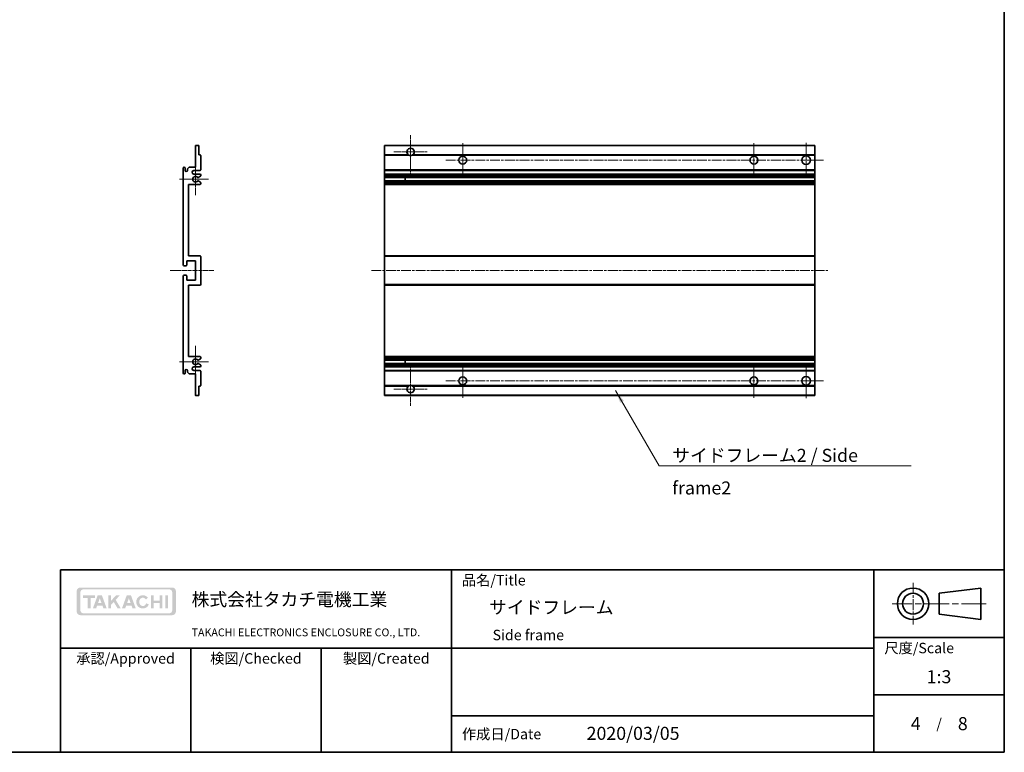
# Model space of a CAD drawing. Units: millimetres. Extents: x 37 to 9296, y -3 to 1121.
# Drawn here: x 4388 to 4955, y -3 to 419 of the extents above; entities that cross this region are included whole.
import ezdxf
from ezdxf.enums import TextEntityAlignment as Align

# ---------------------------------------------------------------- set-up
doc = ezdxf.new("R2010")
doc.units = ezdxf.units.MM
doc.linetypes.add('CHAIN', pattern=[0.35429999999999995, 0.2362, -0.0295, 0.0591, -0.0295])
for name, color, linetype, lineweight in [('Border (ISO)', 7, 'Continuous', 35), ('Center Mark (ISO)', 131, 'Continuous', 18), ('Centerline (ISO)', 131, 'Continuous', 18), ('Hatch (ISO)', 1, 'Continuous', 18), ('Symbol (ISO)', 7, 'Continuous', 18), ('Symbol (ISO) @ 1', 7, 'Continuous', 18), ('Title (ISO)', 7, 'Continuous', 35), ('Visible (ISO)', 7, 'Continuous', 35), ('Visible Narrow (ISO)', 7, 'Continuous', 25)]:
    doc.layers.add(name, color=color, linetype=linetype, lineweight=lineweight)
doc.styles.add('Note Text (TK)', font='MS PGothic.ttf')
doc.styles.add('文字スタイル67', font='arial.ttf')
doc.dimstyles.new('Default - Method 1b (TK)$7', dxfattribs={"dimscale": 3, "dimtxt": 2.5, "dimasz": 2.5, "dimexe": 1, "dimexo": 1.499999999999999, "dimgap": 1, "dimtad": 1, "dimtoh": 1, "dimrnd": 1e-08, "dimdsep": 46, "dimtxsty": 'Note Text (TK)', "dimcen": 0.09, "dimdle": 5, "dimclrd": 100, "dimclre": 100, "dimclrt": 7, "dimadec": 1, "dimazin": 1, "dimtfac": 1, "dimtmove": 0, "dimatfit": 3, "dimfxl": 1, "dimtolj": 1, "dimlwd": -1, "dimlwe": -1, "dimarcsym": 0})

# ---------------------------------------------------------------- blocks, each defined once
blk = doc.blocks.new('図面枠 tk図枠')
at = {"layer": 'Border (ISO)'}
for p in [(405.4999999999999, 289), (14.50000000000001, 8.000000000000007)]:
    blk.add_line(p, (405.4999999999999, 8.000000000000007), dxfattribs=at)
blk = doc.blocks.new('表題欄 tk表題欄')
at = {"layer": 'Hatch (ISO)'}
h = blk.add_hatch(color=256, dxfattribs=at)
edge = h.paths.add_edge_path(flags=0)
edge.add_arc((95.57537688673352, 236.2990653650367), 0.5958259999999996, 269.9999999999897, 360)
edge.add_line((96.17120288673351, 236.2990653650368), (96.17120288673348, 239.7107813650365))
edge.add_arc((95.5753768867335, 239.7107813650366), 0.5958259999999996, 0, 90.0000000000068)
edge.add_line((95.57537688673342, 240.3066073650366), (79.13710888673356, 240.3066073650366))
edge.add_arc((79.13710888673353, 239.7107813650366), 0.5958259999999996, 89.99999999999744, 180)
edge.add_line((78.54128288673353, 239.7107813650365), (78.54128288673331, 236.2990653650368))
edge.add_arc((79.13710888673332, 236.2990653650365), 0.5958259999999996, 180, 270.0000000000231)
edge.add_line((79.13710888673356, 235.7032393650365), (95.57537688673342, 235.7032393650367))
edge = h.paths.add_edge_path()
edge.add_line((77.83935088673357, 239.9556413650366), (77.83935088673357, 236.0542053650368))
edge.add_arc((78.54128288673346, 236.0542053650367), 0.7019319999998935, 180, 270.0000000000087)
edge.add_line((78.54128288673357, 235.3522733650368), (96.17120288673352, 235.3522733650368))
edge.add_arc((96.17120288673351, 236.0542053650367), 0.7019319999998921, 270, 360)
edge.add_line((96.8731348867334, 236.0542053650368), (96.87313488673352, 239.9556413650366))
edge.add_arc((96.1712028867336, 239.9556413650367), 0.7019319999998921, 0, 90.00000000000873)
edge.add_line((96.17120288673348, 240.6575733650367), (78.54128288673357, 240.6575733650366))
edge.add_arc((78.54128288673357, 239.9556413650366), 0.7019319999999984, 90, 180)
for points in [[(79.07181288673355, 239.1476033650369), (79.07181288673355, 238.6578833650367), (79.92066088673353, 238.6578833650367), (79.92066088673353, 236.6581933650368), (80.50832488673353, 236.6581933650368), (80.50832488673353, 238.6578833650367), (81.35717288673355, 238.6578833650367), (81.35717288673355, 239.1476033650369)], [(85.68407849525303, 236.6581933650368), (84.9434673993943, 237.8918698287545), (84.41792288673358, 237.3246628822781), (84.41792288673358, 236.6581933650368), (83.89555488673355, 236.6581933650368), (83.89555488673355, 239.1476033650369), (84.41792288673358, 239.1476033650369), (84.41792288673358, 238.0993979968839), (85.38913556809511, 239.1476033650369), (86.10696490847272, 239.1476033650369), (85.31925422435492, 238.2974470774499), (86.30334488673353, 236.6581933650368)], [(92.09142939614459, 239.1476033650369), (92.09142939614459, 236.6581933650368), (92.60971639614465, 236.6581933650368), (92.60971639614465, 237.6580383650368), (93.76872039614462, 237.6580383650368), (93.76872039614462, 236.6581933650368), (94.28700739614459, 236.6581933650368), (94.28700739614459, 239.1476033650369), (93.76872039614462, 239.1476033650369), (93.76872039614462, 238.1477583650367), (92.60971639614465, 238.1477583650367), (92.60971639614465, 239.1476033650369)], [(94.84202339614467, 239.1476033650369), (94.84202339614467, 236.6581933650368), (95.36439139614473, 236.6581933650368), (95.36439139614473, 239.1476033650369)]]:
    blk.add_hatch(color=256, dxfattribs=at).paths.add_polyline_path(points)
h = blk.add_hatch(color=256, dxfattribs=at)
h.paths.add_polyline_path([(82.59020695886475, 237.7110913650368), (81.95242681460243, 237.7110913650368), (82.27131688673356, 238.5794973650367)], flags=0)
h.paths.add_polyline_path([(82.77903014574996, 237.1968853650368), (81.76360362771717, 237.1968853650368), (81.56578886050404, 236.6581933650368), (80.94907288673355, 236.6581933650368), (81.86321688673357, 239.1476033650369), (82.67941688673353, 239.1476033650369), (83.59356088673351, 236.6581933650368), (82.97684491296302, 236.6581933650368)])
h = blk.add_hatch(color=256, dxfattribs=at)
h.paths.add_polyline_path([(87.52707281460246, 237.7110913650368), (88.16485295886469, 237.7110913650368), (87.84596288673359, 238.5794973650367)], flags=0)
h.paths.add_polyline_path([(87.14043486050403, 236.6581933650368), (87.3382496277172, 237.1968853650368), (88.35367614574989, 237.1968853650368), (88.551490912963, 236.6581933650368), (89.16820688673343, 236.6581933650368), (88.25406288673352, 239.1476033650369), (87.43786288673356, 239.1476033650369), (86.52371888673358, 236.6581933650368)])
h = blk.add_hatch(color=256, dxfattribs=at)
edge = h.paths.add_edge_path()
edge.add_arc((90.52309888673334, 237.9028983650369), 1.273272000000011, 38.55054079078439, 336.5820184016556)
edge.add_line((91.69149139614446, 237.3968543650369), (91.17255542714857, 237.6216113977801))
edge.add_ellipse((90.52309888673352, 237.9028983650369), major_axis=(0, -0.7998759999999119), ratio=0.8673469387756529, start_angle=128.5505407907963, end_angle=426.582018401653, ccw=False)
edge.add_line((91.09381514418376, 238.3576891122095), (91.51887237036831, 238.6964075050431))
at = {"layer": 'Title (ISO)'}
for p, q in [((74.70882392282105, 244.052739026017), (255.7088239228211, 244.052739026017)), ((74.70882392282105, 209.052739026017), (74.70882392282105, 244.052739026017)), ((149.7088239228211, 244.052739026017), (149.7088239228211, 209.052739026017)), ((230.7088239228211, 244.052739026017), (230.7088239228211, 209.052739026017)), ((255.7088239228211, 244.052739026017), (255.7088239228211, 209.052739026017)), ((243.2088239228211, 239.552739026017), (251.2088239228211, 240.5527390260171)), ((251.2088239228211, 234.552739026017), (251.2088239228211, 240.5527390260171)), ((243.2088239228211, 239.552739026017), (243.2088239228211, 235.552739026017)), ((243.2088239228211, 235.552739026017), (251.2088239228211, 234.552739026017)), ((230.7088239228211, 231.052739026017), (255.7088239228211, 231.052739026017)), ((74.70882392282105, 229.052739026017), (230.7088239228211, 229.052739026017)), ((99.70882392282108, 229.052739026017), (99.70882392282108, 209.052739026017)), ((124.708823922821, 229.052739026017), (124.708823922821, 209.052739026017)), ((230.7088239228211, 220.052739026017), (255.7088239228211, 220.052739026017)), ((149.7088239228211, 216.052739026017), (230.7088239228211, 216.052739026017)), ((255.7088239228211, 209.052739026017), (74.70882392282105, 209.052739026017))]:
    blk.add_line(p, q, dxfattribs=at)
at = {"layer": 'Title (ISO)', "color": 4, "linetype": 'CHAIN', "lineweight": 18, "ltscale": 8.889559745788574}
blk.add_line((238.2088239228211, 241.552739026017), (238.2088239228211, 233.552739026017), dxfattribs=at)
at = {"layer": 'Title (ISO)', "color": 4, "linetype": 'CHAIN', "lineweight": 18, "ltscale": 20.00163269042969}
blk.add_line((252.2088239228211, 237.552739026017), (234.2088239228211, 237.552739026017), dxfattribs=at)
at = {"layer": 'Title (ISO)'}
for radius in [3, 2]:
    blk.add_circle((238.2088239228211, 237.552739026017), radius, dxfattribs=at)
at = {"layer": 'Title (ISO)', "color": 1, "char_height": 2.000000029802322, "line_spacing_factor": 1.5, "style": 'Note Text (TK)'}
for s, insert, attachment_point in [('\\fＭＳ Ｐゴシック|b0|i0;\\H2.0000;品名/Title', (151.708823922821, 242.052739026017), 4), ('\\fＭＳ Ｐゴシック|b0|i0;\\H2.0000;尺度/Scale', (232.7088239228211, 229.052739026017), 4), ('\\fＭＳ Ｐゴシック|b0|i0;\\H2.0000;承認/Approved', (87.20882392282108, 227.052739026017), 5), ('\\fＭＳ Ｐゴシック|b0|i0;\\H2.0000;検図/Checked', (112.208823922821, 227.052739026017), 5), ('\\fＭＳ Ｐゴシック|b0|i0;\\H2.0000;製図/Created', (137.2088239228211, 227.052739026017), 5), ('\\fＭＳ Ｐゴシック|b0|i0;\\H2.0000;作成日/Date', (151.708823922821, 212.552739026017), 4)]:
    blk.add_mtext(s, dxfattribs=dict(at, insert=insert, attachment_point=attachment_point))
at = {"layer": 'Title (ISO)', "color": 7, "line_spacing_factor": 1.5, "style": 'Note Text (TK)'}
for s, insert, char_height, attachment_point in [('株式会社タカチ電機工業', (99.87313488673345, 238.052739026017), 2.5, 4), ('\\fArial|b0|i0;\\H1.4986;TAKACHI ELECTRONICS ENCLOSURE CO., LTD.', (99.87313488673342, 232.052739026017), 1.49859994649887, 4), ('\\fＭＳ Ｐゴシック|b0|i0;\\H2.0000;/', (243.2088239228211, 214.552739026017), 2.000000029802322, 5)]:
    blk.add_mtext(s, dxfattribs=dict(at, insert=insert, char_height=char_height, attachment_point=attachment_point))
at = {"layer": 'Title (ISO)', "color": 7}
for tag, p, height, style in [('<品名>_001', (157.1612744052995, 235.7382234089525), 2.5, 'Note Text (TK)'), ('<Title>_001', (157.4932713957346, 230.5520568828656), 2.000000029802322, '文字スタイル67'), ('<ページ_No.>_001', (238.0980284682757, 213.302739026017), 2.5, 'Note Text (TK)'), ('<総ページ数>_001', (246.7997330137301, 213.302739026017), 2.5, 'Note Text (TK)'), ('作成日_001', (175.617914831912, 211.4386968182248), 2.5, 'Note Text (TK)')]:
    blk.add_attdef(tag, p, '', height=height, dxfattribs=dict(at, style=style))
at = {"layer": 'Title (ISO)', "color": 7, "style": 'Note Text (TK)'}
blk.add_attdef('<尺度>', text='', height=2.5, dxfattribs=at).set_placement((243.2088239228211, 223.5527390260171), align=Align.MIDDLE_CENTER)

msp = doc.modelspace()

# ---------------------------------------------------------------- linework, layer by layer
at = {"layer": 'Center Mark (ISO)', "linetype": 'CHAIN', "ltscale": 9.111801147460938}
for p, q in [((4613.313463824638, 352.4070668441067), (4613.313463824638, 327.8070668441067)), ((4613.313463824638, 221.3070668441065), (4613.313463824638, 196.7070668441065))]:
    msp.add_line(p, q, dxfattribs=at)
at = {"layer": 'Center Mark (ISO)', "linetype": 'CHAIN', "ltscale": 7.222748279571533}
for p, q in [((4643.313463824639, 347.8070668441067), (4643.313463824639, 328.3070668441066)), ((4810.813463824638, 347.8070668441067), (4810.813463824638, 328.3070668441066)), ((4643.313463824639, 220.8070668441064), (4643.313463824639, 201.3070668441065)), ((4810.813463824638, 220.8070668441064), (4810.813463824638, 201.3070668441065))]:
    msp.add_line(p, q, dxfattribs=at)
at = {"layer": 'Center Mark (ISO)', "linetype": 'CHAIN', "ltscale": 7.407949447631835}
for p, q in [((4840.813463824638, 348.0570668441067), (4840.813463824638, 328.0570668441066)), ((4840.813463824638, 221.0570668441065), (4840.813463824638, 201.0570668441065))]:
    msp.add_line(p, q, dxfattribs=at)
at = {"layer": 'Center Mark (ISO)', "linetype": 'CHAIN', "ltscale": 7.111627578735351}
for p, q in [((4622.913463824637, 342.8070668441067), (4603.713463824638, 342.8070668441067)), ((4622.913463824637, 206.3070668441065), (4603.713463824638, 206.3070668441065))]:
    msp.add_line(p, q, dxfattribs=at)
at = {"layer": 'Center Mark (ISO)', "linetype": 'CHAIN', "ltscale": 6.756782054901123}
for p, q in [((4489.587345059336, 336.1780668441068), (4489.587345059336, 317.9360668441068)), ((4489.587345059336, 231.1780668441064), (4489.587345059336, 212.9360668441064))]:
    msp.add_line(p, q, dxfattribs=at)
at = {"layer": 'Center Mark (ISO)', "linetype": 'CHAIN', "ltscale": 6.156359672546386}
for p, q in [((4497.087345059337, 327.0570668441068), (4480.466345059337, 327.0570668441068)), ((4497.087345059337, 222.0570668441064), (4480.466345059336, 222.0570668441064))]:
    msp.add_line(p, q, dxfattribs=at)
at = {"layer": 'Centerline (ISO)', "linetype": 'CHAIN', "ltscale": 23.99096870422363}
for p, q in [((4633.563463824638, 338.0570668441067), (4850.813463824638, 338.0570668441067)), ((4590.813463824638, 274.5570668441065), (4853.313463824639, 274.5570668441065)), ((4633.563463824638, 211.0570668441065), (4850.813463824638, 211.0570668441065))]:
    msp.add_line(p, q, dxfattribs=at)
at = {"layer": 'Centerline (ISO)', "linetype": 'CHAIN', "ltscale": 9.25996208190918}
msp.add_line((4475.087345059336, 274.5570668441063), (4500.087345059336, 274.5570668441065), dxfattribs=at)
at = {"layer": 'Visible (ISO)'}
for p, q in [((4489.587345059336, 334.0570668441064), (4489.587345059336, 346.2570668441067)), ((4489.887345059336, 346.5570668441067), (4491.287345059337, 346.5570668441067)), ((4491.587345059337, 346.2570668441067), (4491.587345059336, 341.0570668441064)), ((4598.313463824638, 346.2570668441067), (4598.313463824637, 346.5570668441067)), ((4845.813463824637, 346.5570668441067), (4598.313463824637, 346.5570668441067)), ((4598.313463824638, 346.2570668441067), (4598.313463824638, 341.0570668441064)), ((4845.813463824637, 346.5570668441067), (4845.813463824638, 346.2570668441067)), ((4845.813463824638, 341.0570668441064), (4845.813463824638, 346.2570668441067)), ((4491.587345059336, 341.0570668441064), (4492.287345059337, 341.0570668441064)), ((4492.587345059336, 340.7570668441067), (4492.587345059336, 332.5570668441064)), ((4598.313463824638, 340.7570668441067), (4598.313463824638, 341.0570668441067)), ((4612.152645148014, 341.0570668441064), (4598.313463824638, 341.0570668441064)), ((4598.313463824638, 340.7570668441067), (4598.313463824638, 332.5570668441064)), ((4845.813463824638, 341.0570668441064), (4614.474282501262, 341.0570668441064)), ((4845.813463824638, 341.0570668441067), (4845.813463824639, 340.7570668441067)), ((4845.813463824638, 332.5570668441064), (4845.813463824638, 340.7570668441067)), ((4482.587345059336, 277.8070668441064), (4482.587345059338, 333.5570668441064)), ((4483.587345059336, 333.5570668441064), (4483.587345059336, 332.1570668441063)), ((4484.937345059337, 333.0570668441064), (4485.937345059336, 334.0570668441064)), ((4484.937345059337, 332.1570668441063), (4484.937345059337, 333.0570668441064)), ((4485.937345059336, 334.0570668441064), (4489.587345059336, 334.0570668441064)), ((4492.087345059336, 332.0570668441064), (4488.587345059336, 332.0570668441064)), ((4488.587345059336, 330.0570668441064), (4492.087345059336, 330.0570668441064)), ((4492.437345059336, 328.7870856755918), (4491.164112293722, 328.0519843956231)), ((4492.587345059336, 329.5570668441062), (4492.587345059336, 329.0468932967271)), ((4598.313463824638, 332.0570668441064), (4598.313463824638, 332.5570668441064)), ((4598.313463824637, 332.0570668441064), (4598.313463824637, 330.0570668441064)), ((4845.813463824638, 332.0570668441064), (4598.313463824638, 332.0570668441064)), ((4598.313463824638, 329.5570668441062), (4598.313463824638, 330.0570668441065)), ((4845.813463824638, 330.0570668441064), (4598.313463824638, 330.0570668441064)), ((4598.313463824638, 329.5570668441062), (4598.313463824638, 329.0468932967271)), ((4598.313463824638, 328.7870856755918), (4598.313463824638, 329.0468932967271)), ((4598.313463824638, 328.7870856755918), (4598.313463824637, 328.0519843956231)), ((4845.813463824638, 332.5570668441064), (4845.813463824638, 332.0570668441064)), ((4845.813463824636, 330.0570668441064), (4845.813463824636, 332.0570668441064)), ((4845.813463824638, 330.0570668441065), (4845.813463824638, 329.5570668441062)), ((4845.813463824638, 329.0468932967271), (4845.813463824638, 329.5570668441062)), ((4845.813463824639, 329.0468932967271), (4845.813463824638, 328.7870856755918)), ((4845.813463824637, 328.0519843956231), (4845.813463824638, 328.7870856755918)), ((4485.587345059395, 324.0570668441064), (4485.587345059335, 283.0570668441064)), ((4492.087345059336, 324.0570668441064), (4485.587345059395, 324.0570668441064)), ((4491.160896744488, 326.0638153795902), (4492.434226116785, 325.3488317238456)), ((4492.587345059336, 325.0872481712995), (4492.587345059336, 324.5570668441065)), ((4598.313463824637, 328.0117920167585), (4598.313463824637, 328.0519843956231)), ((4845.813463824637, 328.0117920167585), (4598.313463824637, 328.0117920167585)), ((4598.313463824635, 326.1022318270434), (4598.313463824635, 328.0117920167585)), ((4598.313463824637, 326.0638153795902), (4598.313463824637, 326.1022318270434)), ((4845.813463824637, 326.1022318270434), (4598.313463824637, 326.1022318270434)), ((4598.313463824637, 326.0638153795902), (4598.313463824638, 325.3488317238456)), ((4598.313463824638, 325.0872481712995), (4598.313463824638, 325.3488317238456)), ((4598.313463824638, 325.0872481712995), (4598.313463824638, 324.5570668441065)), ((4598.313463824638, 324.0570668441064), (4598.313463824638, 324.5570668441065)), ((4598.313463824634, 324.0570668441064), (4598.313463824634, 283.0570668441064)), ((4845.813463824638, 324.0570668441064), (4598.313463824638, 324.0570668441064)), ((4610.113463824635, 328.0117920167585), (4610.113463824635, 326.1022318270434)), ((4610.126081897635, 328.0117920167585), (4610.126081897635, 326.1022318270434)), ((4845.813463824637, 328.0519843956231), (4845.813463824637, 328.0117920167585)), ((4845.813463824636, 326.1022318270434), (4845.813463824636, 328.0117920167585)), ((4845.813463824637, 326.1022318270434), (4845.813463824637, 326.0638153795902)), ((4845.813463824638, 325.3488317238456), (4845.813463824637, 326.0638153795902)), ((4845.813463824638, 325.3488317238456), (4845.813463824639, 325.0872481712995)), ((4845.813463824638, 324.5570668441065), (4845.813463824638, 325.0872481712995)), ((4845.813463824638, 324.5570668441065), (4845.813463824638, 324.0570668441064)), ((4845.813463824635, 283.0570668441064), (4845.813463824635, 324.0570668441064)), ((4484.587345059336, 280.0570668441064), (4484.587345059336, 277.6070668441065)), ((4489.587345059336, 280.0570668441064), (4484.587345059336, 280.0570668441064)), ((4485.587345059335, 283.0570668441064), (4492.087345059336, 283.0570668441064)), ((4489.587345059336, 269.0570668441062), (4489.587345059336, 280.0570668441064)), ((4492.587345059336, 282.5570668441064), (4492.587345059336, 266.5570668441064)), ((4598.313463824638, 282.5570668441064), (4598.313463824638, 283.0570668441064)), ((4845.813463824638, 283.0570668441064), (4598.313463824638, 283.0570668441064)), ((4598.313463824638, 282.5570668441064), (4598.313463824638, 266.5570668441064)), ((4845.813463824638, 283.0570668441064), (4845.813463824638, 282.5570668441064)), ((4845.813463824638, 266.5570668441064), (4845.813463824638, 282.5570668441064)), ((4484.287345059335, 277.3070668441064), (4483.087345059336, 277.3070668441064)), ((4482.587345059336, 215.5570668441064), (4482.587345059336, 271.3070668441062)), ((4483.087345059336, 271.8070668441064), (4484.287345059335, 271.8070668441062)), ((4484.587345059336, 271.5070668441062), (4484.587345059336, 269.0570668441062)), ((4484.587345059336, 269.0570668441062), (4489.587345059336, 269.0570668441062)), ((4598.313463824638, 266.0570668441065), (4598.313463824638, 266.5570668441064)), ((4845.813463824638, 266.5570668441064), (4845.813463824638, 266.0570668441065)), ((4485.587345059335, 266.0570668441062), (4485.587345059335, 225.0570668441064)), ((4492.087345059336, 266.0570668441064), (4485.587345059335, 266.0570668441062)), ((4598.313463824634, 266.0570668441062), (4598.313463824634, 225.0570668441064)), ((4845.813463824638, 266.0570668441064), (4598.313463824638, 266.0570668441064)), ((4845.813463824635, 225.0570668441064), (4845.813463824635, 266.0570668441062)), ((4485.587345059335, 225.0570668441064), (4492.087345059335, 225.0570668441064)), ((4492.434226116784, 223.7653019643666), (4491.160896744488, 223.0503183086226)), ((4491.164112293721, 221.0621492925898), (4492.437345059336, 220.3270480126207)), ((4492.587345059336, 224.5570668441064), (4492.587345059336, 224.0268855169133)), ((4598.313463824638, 224.5570668441064), (4598.313463824638, 225.0570668441064)), ((4845.813463824638, 225.0570668441064), (4598.313463824638, 225.0570668441064)), ((4598.313463824638, 224.5570668441064), (4598.313463824638, 224.0268855169133)), ((4598.313463824638, 223.7653019643666), (4598.313463824638, 224.0268855169133)), ((4598.313463824638, 223.7653019643666), (4598.313463824637, 223.0503183086226)), ((4598.313463824637, 223.0119018611697), (4598.313463824637, 223.0503183086226)), ((4598.313463824635, 221.1023416714545), (4598.313463824635, 223.0119018611697)), ((4845.813463824637, 223.0119018611697), (4598.313463824637, 223.0119018611697)), ((4598.313463824637, 221.06214929259), (4598.313463824637, 221.1023416714545)), ((4845.813463824637, 221.1023416714545), (4598.313463824637, 221.1023416714545)), ((4598.313463824637, 221.0621492925898), (4598.313463824638, 220.3270480126207)), ((4610.113463824635, 223.0119018611697), (4610.113463824635, 221.1023416714545)), ((4610.126081897635, 223.0119018611697), (4610.126081897635, 221.1023416714545)), ((4845.813463824638, 225.0570668441064), (4845.813463824638, 224.5570668441064)), ((4845.813463824638, 224.0268855169133), (4845.813463824638, 224.5570668441064)), ((4845.813463824639, 224.0268855169133), (4845.813463824638, 223.7653019643666)), ((4845.813463824637, 223.0503183086226), (4845.813463824638, 223.7653019643666)), ((4845.813463824637, 223.0503183086226), (4845.813463824637, 223.0119018611697)), ((4845.813463824636, 221.1023416714545), (4845.813463824636, 223.0119018611697)), ((4845.813463824637, 221.1023416714545), (4845.813463824637, 221.06214929259)), ((4845.813463824638, 220.3270480126207), (4845.813463824637, 221.0621492925898)), ((4483.587345059337, 216.9570668441065), (4483.587345059337, 215.5570668441064)), ((4484.937345059335, 216.0570668441064), (4484.937345059335, 216.9570668441065)), ((4485.937345059336, 215.0570668441064), (4484.937345059335, 216.0570668441064)), ((4492.087345059336, 219.0570668441064), (4488.587345059336, 219.0570668441064)), ((4488.587345059336, 217.0570668441064), (4492.087345059336, 217.0570668441064)), ((4492.587345059336, 220.0672403914854), (4492.587345059336, 219.5570668441066)), ((4492.587345059336, 216.5570668441064), (4492.587345059336, 208.3570668441065)), ((4598.313463824638, 220.0672403914855), (4598.313463824638, 220.3270480126207)), ((4598.313463824638, 220.0672403914854), (4598.313463824638, 219.5570668441066)), ((4598.313463824638, 219.0570668441064), (4598.313463824638, 219.5570668441066)), ((4598.313463824637, 219.0570668441064), (4598.313463824637, 217.0570668441064)), ((4845.813463824638, 219.0570668441064), (4598.313463824638, 219.0570668441064)), ((4598.313463824638, 216.5570668441064), (4598.313463824638, 217.0570668441064)), ((4845.813463824638, 217.0570668441064), (4598.313463824638, 217.0570668441064)), ((4598.313463824638, 216.5570668441064), (4598.313463824638, 208.3570668441065)), ((4845.813463824638, 220.3270480126207), (4845.813463824639, 220.0672403914854)), ((4845.813463824638, 219.5570668441066), (4845.813463824638, 220.0672403914854)), ((4845.813463824638, 219.5570668441066), (4845.813463824638, 219.0570668441064)), ((4845.813463824636, 217.0570668441064), (4845.813463824636, 219.0570668441064)), ((4845.813463824638, 217.0570668441064), (4845.813463824638, 216.5570668441064)), ((4845.813463824638, 208.3570668441065), (4845.813463824638, 216.5570668441064)), ((4489.587345059336, 215.0570668441064), (4485.937345059336, 215.0570668441064)), ((4489.587345059336, 202.8570668441065), (4489.587345059336, 215.0570668441064)), ((4491.587345059336, 208.0570668441064), (4491.587345059336, 202.8570668441065)), ((4492.287345059336, 208.0570668441065), (4491.587345059336, 208.0570668441064)), ((4598.313463824638, 208.0570668441065), (4598.313463824638, 208.3570668441065)), ((4598.313463824638, 208.0570668441064), (4598.313463824638, 202.8570668441065)), ((4612.152645148014, 208.0570668441065), (4598.313463824638, 208.0570668441065)), ((4845.813463824638, 208.0570668441065), (4614.474282501262, 208.0570668441065)), ((4845.813463824639, 208.3570668441065), (4845.813463824638, 208.0570668441065)), ((4845.813463824638, 202.8570668441065), (4845.813463824638, 208.0570668441064)), ((4491.287345059336, 202.5570668441065), (4489.887345059336, 202.5570668441065)), ((4598.313463824637, 202.5570668441065), (4598.313463824638, 202.8570668441065)), ((4845.813463824637, 202.5570668441065), (4598.313463824637, 202.5570668441065)), ((4845.813463824638, 202.8570668441065), (4845.813463824637, 202.5570668441065))]:
    msp.add_line(p, q, dxfattribs=at)
for centre, radius in [((4643.313463824639, 338.0570668441067), 2.25), ((4810.813463824638, 338.0570668441067), 2.25), ((4840.813463824638, 338.0570668441067), 2.5), ((4643.313463824639, 211.0570668441065), 2.25), ((4810.813463824638, 211.0570668441065), 2.25), ((4840.813463824638, 211.0570668441065), 2.5)]:
    msp.add_circle(centre, radius, dxfattribs=at)
for centre, radius, start, end in [((4489.887345059336, 346.2570668441067), 0.2999999999999983, 90, 180), ((4491.287345059337, 346.2570668441067), 0.299999999999998, 0, 90), ((4492.287345059337, 340.7570668441067), 0.299999999999998, 0, 90), ((4613.313463824638, 342.8070668441066), 2.1, 303.5573097619113, 236.4426902380887), ((4613.313463824638, 342.8070668441065), 2.099999999999832, 257.4720945601406, 282.5279054398594), ((4483.087345059336, 333.5570668441064), 0.5000000000000006, 0, 180), ((4484.262345059336, 332.2367543441064), 0.679687499999941, 186.7329213268759, 353.267078673128), ((4488.587345059336, 331.0570668441064), 0.9999999999999998, 90, 270), ((4489.587345059336, 327.0570668441068), 1.621, 37.72838891449457, 322.2671998303927), ((4489.587345059333, 327.0570668441068), 1.6, 41.32898759861615, 318.6666011462583), ((4492.087345059336, 332.5570668441064), 0.5000000000000009, 270, 0), ((4492.087345059336, 329.5570668441064), 0.4999999999999983, 0, 90), ((4492.287345059337, 329.0468932967271), 0.299999999999998, 300, 0), ((4491.01401568704, 325.8022318270434), 0.2999999999999998, 60.68547425536426, 118.830270462558), ((4491.014112293721, 328.3117920167585), 0.2999999999999999, 241.1653182823302, 300), ((4492.087345059336, 324.5570668441065), 0.4999999999999991, 270, 0), ((4492.287345059337, 325.0872481712995), 0.2999999999992724, 0, 60.68547425539406), ((4483.087345059336, 277.8070668441064), 0.4999999999999983, 180, 270), ((4484.287345059335, 277.6070668441064), 0.3000000000000058, 270, 0), ((4492.087345059336, 282.5570668441064), 0.4999999999999983, 0, 90), ((4483.087345059336, 271.3070668441064), 0.4999999999999826, 90, 180), ((4484.287345059335, 271.5070668441062), 0.2999999999999936, 0, 90), ((4492.087345059336, 266.5570668441064), 0.4999999999999966, 270, 0), ((4489.587345059336, 222.0570668441064), 1.621000000000002, 37.7328001696498, 322.2716110854654), ((4489.587345059333, 222.0570668441064), 1.600000000000787, 41.33339885370533, 318.671012401385), ((4491.01401568704, 223.3119018611695), 0.2999999999998357, 241.1697295370553, 299.3145257445163), ((4491.014112293721, 220.8023416714545), 0.3000000000000135, 60.00000000006014, 118.8346817179374), ((4492.087345059335, 224.5570668441064), 0.4999999999999893, 0, 90), ((4492.287345059336, 224.0268855169133), 0.2999999999999774, 299.3145257446059, 0), ((4483.087345059336, 215.5570668441064), 0.5000000000000006, 180, 0), ((4484.262345059336, 216.8773793441047), 0.6796874999999444, 6.732921327015093, 173.2670786729849), ((4488.587345059336, 218.0570668441064), 0.9999999999999964, 90, 270), ((4492.087345059336, 219.5570668441064), 0.5000000000000036, 270.0000000000521, 0), ((4492.087345059336, 216.5570668441064), 0.5000000000000071, 0, 90), ((4492.287345059336, 220.0672403914855), 0.3000000000000304, 0, 59.99999999990978), ((4492.287345059336, 208.3570668441065), 0.2999999999999891, 270, 0), ((4613.313463824638, 206.3070668441065), 2.099999999999996, 123.5573097619118, 56.4426902380882), ((4613.313463824638, 206.3070668441071), 2.099999999999408, 77.47209456014058, 102.5279054398594), ((4489.887345059336, 202.8570668441065), 0.2999999999999758, 180, 270), ((4491.287345059336, 202.8570668441065), 0.2999999999999794, 270, 0)]:
    msp.add_arc(centre, radius, start, end, dxfattribs=at)
for points, knots in [([(4612.857942145682, 340.7570668441067), (4612.748968790004, 340.781281344565), (4612.643411685325, 340.8142148194118), (4612.470720883258, 340.8817809483594), (4612.381421692533, 340.9236641918426), (4612.283350772929, 340.9767477892757), (4612.249220280877, 340.996477896776), (4612.204630229688, 341.0235255403382), (4612.185858794382, 341.0354158499607), (4612.159825901113, 341.0522563559984), (4612.152645148014, 341.0570668441067), (4612.152645148014, 341.0570668441067)], [-0.0853709178641619, -0.0853709178641619, -0.0853709178641619, -0.0853709178641619, -0.0545116262344949, -0.0545116262344949, -0.029335535439161, -0.029335535439161, -0.017985696941601, -0.017985696941601, -0.0089928484708005, -0.0089928484708005, 0, 0, 0, 0]), ([(4614.474282501262, 341.0570668441067), (4614.474282501262, 341.0570668441067), (4614.467101748163, 341.0522563559984), (4614.441068854896, 341.0354158499607), (4614.422297419589, 341.0235255403383), (4614.3777073684, 340.996477896776), (4614.343576876347, 340.9767477892757), (4614.245505956744, 340.9236641918426), (4614.156206766018, 340.8817809483594), (4613.983515963952, 340.8142148194118), (4613.877958859272, 340.781281344565), (4613.768985503596, 340.7570668441067)], [-0.2570614387361704, -0.2570614387361704, -0.2570614387361704, -0.2570614387361704, -0.2480685902653701, -0.2480685902653701, -0.2390757417945698, -0.2390757417945698, -0.2277259032970095, -0.2277259032970095, -0.2025498125016758, -0.2025498125016758, -0.171690520872006, -0.171690520872006, -0.171690520872006, -0.171690520872006]), ([(4490.869350714079, 326.0650474384506), (4490.869168955073, 326.0649473905058), (4490.868987277598, 326.0648471417446), (4490.838597025282, 326.0480367866483), (4490.810794599072, 326.0254248676119), (4490.788751903716, 326.0003636718429)], [0.1421941886257912, 0.1421941886257912, 0.1421941886257912, 0.1421941886257912, 0.1422543787918132, 0.1422543787918132, 0.1522671184606154, 0.1522671184606154, 0.1522671184606154, 0.1522671184606154]), ([(4490.78883325671, 328.1136775158135), (4490.810874022517, 328.0886146230313), (4490.838674707732, 328.0660005635273), (4490.869063665712, 328.0491878687072), (4490.86924533547, 328.0490876059588), (4490.869427086773, 328.0489875440205)], [0.1522671184606154, 0.1522671184606154, 0.1522671184606154, 0.1522671184606154, 0.1622798581294176, 0.1622798581294176, 0.1623400482954377, 0.1623400482954377, 0.1623400482954377, 0.1623400482954377]), ([(4490.788751903716, 223.1137700163703), (4490.810794599072, 223.0887088206013), (4490.838597025282, 223.0660969015648), (4490.868987277598, 223.049286546469), (4490.869168955072, 223.049186297708), (4490.869350714078, 223.0490862497635)], [0.1522671184606125, 0.1522671184606125, 0.1522671184606125, 0.1522671184606125, 0.1622798581294162, 0.1622798581294162, 0.1623400482952456, 0.1623400482952456, 0.1623400482952456, 0.1623400482952456]), ([(4490.869427086771, 221.0651461441919), (4490.869245335469, 221.0650460822539), (4490.869063665711, 221.0649458195056), (4490.838674707732, 221.0481331246857), (4490.810874022516, 221.0255190651817), (4490.78883325671, 221.0004561723995)], [0.1421941886259141, 0.1421941886259141, 0.1421941886259141, 0.1421941886259141, 0.1422543787918109, 0.1422543787918109, 0.1522671184606129, 0.1522671184606129, 0.1522671184606129, 0.1522671184606129]), ([(4612.152645148014, 208.0570668441065), (4612.152645148014, 208.0570668441065), (4612.159825901113, 208.0618773322148), (4612.185858794382, 208.0787178382525), (4612.204630229688, 208.090608147875), (4612.249220280877, 208.1176557914372), (4612.283350772929, 208.1373858989375), (4612.381421692533, 208.1904694963705), (4612.470720883258, 208.2323527398538), (4612.643411685325, 208.2999188688013), (4612.748968790005, 208.3328523436482), (4612.857942145682, 208.3570668441065)], [-0.2570614387361435, -0.2570614387361435, -0.2570614387361435, -0.2570614387361435, -0.2480685902653437, -0.2480685902653437, -0.2390757417945438, -0.2390757417945438, -0.2277259032969851, -0.2277259032969851, -0.2025498125016516, -0.2025498125016516, -0.1716905208719589, -0.1716905208719589, -0.1716905208719589, -0.1716905208719589]), ([(4613.768985503595, 208.3570668441065), (4613.877958859272, 208.3328523436482), (4613.983515963951, 208.2999188688013), (4614.156206766018, 208.2323527398538), (4614.245505956744, 208.1904694963705), (4614.343576876347, 208.1373858989375), (4614.3777073684, 208.1176557914372), (4614.422297419589, 208.090608147875), (4614.441068854896, 208.0787178382525), (4614.467101748163, 208.0618773322148), (4614.474282501262, 208.0570668441065), (4614.474282501262, 208.0570668441065)], [-0.0853709178641949, -0.0853709178641949, -0.0853709178641949, -0.0853709178641949, -0.054511626234492, -0.054511626234492, -0.0293355354391584, -0.0293355354391584, -0.0179856969415997, -0.0179856969415997, -0.0089928484707998, -0.0089928484707998, 0, 0, 0, 0])]:
    msp.add_open_spline(points, degree=3, knots=knots, dxfattribs=at)
at = {"layer": 'Visible Narrow (ISO)'}
for p, q in [((4845.813463824638, 346.2570668441067), (4598.313463824638, 346.2570668441067)), ((4612.857942145682, 340.7570668441067), (4598.313463824638, 340.7570668441067)), ((4845.813463824638, 340.7570668441067), (4613.768985503596, 340.7570668441067)), ((4845.813463824638, 332.5570668441064), (4598.313463824638, 332.5570668441064)), ((4845.813463824638, 329.5570668441062), (4598.313463824638, 329.5570668441062)), ((4845.813463824638, 329.0468932967271), (4598.313463824638, 329.0468932967271)), ((4845.813463824638, 328.7870856755918), (4598.313463824638, 328.7870856755918)), ((4845.813463824637, 328.0519843956231), (4598.313463824637, 328.0519843956231)), ((4845.813463824637, 326.0638153795902), (4598.313463824637, 326.0638153795902)), ((4845.813463824638, 325.3488317238456), (4598.313463824638, 325.3488317238456)), ((4845.813463824638, 325.0872481712995), (4598.313463824638, 325.0872481712995)), ((4845.813463824638, 324.5570668441065), (4598.313463824638, 324.5570668441065)), ((4845.813463824638, 282.5570668441064), (4598.313463824638, 282.5570668441064)), ((4845.813463824638, 266.5570668441064), (4598.313463824638, 266.5570668441064)), ((4845.813463824638, 224.5570668441064), (4598.313463824638, 224.5570668441064)), ((4845.813463824638, 224.0268855169133), (4598.313463824638, 224.0268855169133)), ((4845.813463824638, 223.7653019643666), (4598.313463824638, 223.7653019643666)), ((4845.813463824637, 223.0503183086226), (4598.313463824637, 223.0503183086226)), ((4845.813463824637, 221.0621492925898), (4598.313463824637, 221.0621492925898)), ((4845.813463824638, 220.3270480126207), (4598.313463824638, 220.3270480126207)), ((4845.813463824638, 220.0672403914854), (4598.313463824638, 220.0672403914854)), ((4845.813463824638, 219.5570668441066), (4598.313463824638, 219.5570668441066)), ((4845.813463824638, 216.5570668441064), (4598.313463824638, 216.5570668441064)), ((4612.857942145682, 208.3570668441065), (4598.313463824638, 208.3570668441065)), ((4845.813463824638, 208.3570668441065), (4613.768985503595, 208.3570668441065)), ((4845.813463824638, 202.8570668441065), (4598.313463824638, 202.8570668441065))]:
    msp.add_line(p, q, dxfattribs=at)

# ---------------------------------------------------------------- block references
at = {"xscale": 3, "yscale": 3, "zscale": 3}
msp.add_blockref('図面枠 tk図枠', (3738.34650776197, -26.63237152901629), dxfattribs=at)
ref = msp.add_blockref('表題欄 tk表題欄', (4187.720035993506, -629.7905886070672), dxfattribs=dict(xscale=3, yscale=3, zscale=3))
ref.add_attrib('<品名>_001', 'サイドフレーム', (4658.436813754858, 77.01818078180143), dxfattribs={"layer": 'Title (ISO)', "color": 7, "height": 7.5, "style": 'Note Text (TK)'})
ref.add_attrib('<尺度>_001', '1:3', (4910.187416852879, 37.11762847098383), dxfattribs={"layer": 'Title (ISO)', "color": 7, "height": 7.5, "style": 'Note Text (TK)'})
ref.add_attrib('作成日_001', '2020/03/05', (4714.573780489242, 4.525501847607151), dxfattribs={"layer": 'Title (ISO)', "color": 7, "height": 7.5, "style": 'Note Text (TK)'})
ref.add_attrib('<Title>_001', 'Side frame', (4660.469972967819, 61.86762842628025), dxfattribs={"layer": 'Title (ISO)', "color": 7, "height": 6.000000089406967, "style": '文字スタイル67'})
ref.add_attrib('<ページ_No.>_001', '4', (4901.076621398332, 10.11762847098375), dxfattribs={"layer": 'Title (ISO)', "color": 7, "height": 7.5, "style": 'Note Text (TK)'})
ref.add_attrib('<総ページ数>_001', '8', (4928.119235034696, 10.11762847098375), dxfattribs={"layer": 'Title (ISO)', "color": 7, "height": 7.5, "style": 'Note Text (TK)'})

# ---------------------------------------------------------------- texts
at = {"layer": 'Symbol (ISO)', "color": 7, "insert": (4763.840122024141, 171.9606069430894), "char_height": 7.5, "width": 142.7192974090576, "attachment_point": 1, "line_spacing_factor": 1.5, "style": 'Note Text (TK)'}
msp.add_mtext('{\\fＭＳ Ｐゴシック|b0|i0;サイドフレーム2 / Side frame2}', dxfattribs=at)

# ---------------------------------------------------------------- leaders
at = {"layer": 'Symbol (ISO) @ 1', "color": 100, "annotation_type": 0, "has_hookline": 1, "hookline_direction": 0, "text_width": 137.4715909090909}
msp.add_leader([(4731.214074698411, 205.4801975046136), (4756.34012202414, 162.2397137067043), (4763.840122024141, 162.2397137067043)], dimstyle='Default - Method 1b (TK)$7', override={"dimscale": 1, "dimtxt": 7.5, "dimasz": 7.5, "dimgap": 0, "dimtad": 1}, dxfattribs=at)

doc.saveas('drawing.dxf')
